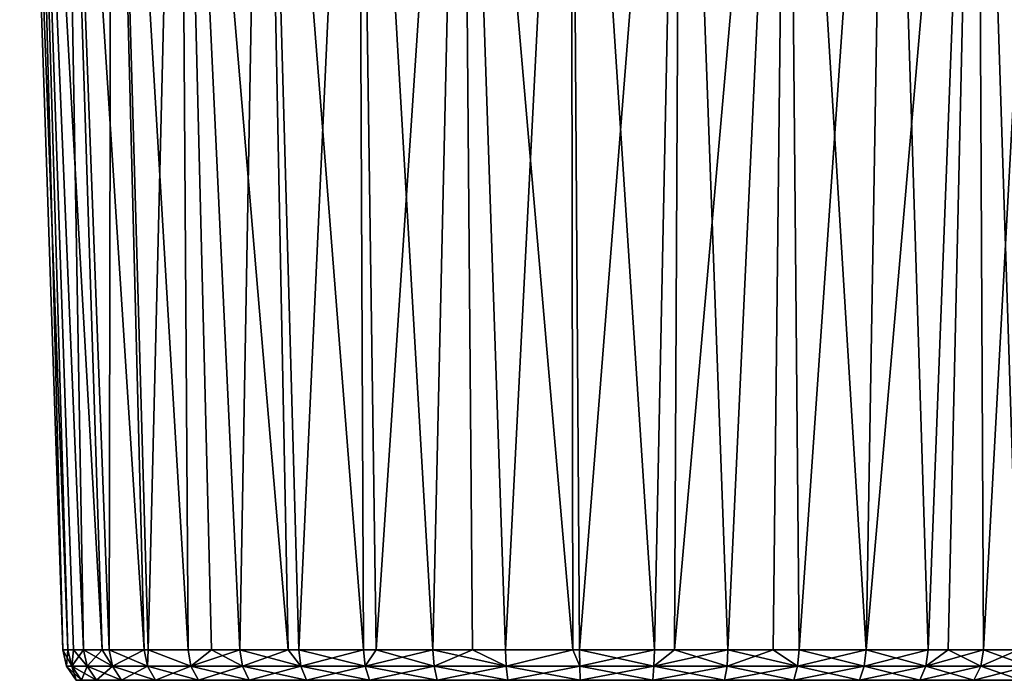
# Model space of a CAD drawing. Extents: x -167 to 32, y -98 to 0.
# Drawn here: x -13 to 9, y -39 to -25 of the extents above; entities that cross this region are included whole.
import ezdxf

# ---------------------------------------------------------------- set-up
doc = ezdxf.new("R2010")
doc.units = 0
doc.layers.add('L6', color=7, linetype='CONTINUOUS')

msp = doc.modelspace()

# ---------------------------------------------------------------- linework, layer by layer
at = {"layer": 'L6', "color": 7}
for points in [[(-12.76507, -10, -2.460266), (-11.91631, -38.8335, -1.674728), (-13, -10)], [(-13, -10), (-11.91631, -38.8335, -1.674728), (-12.03342, -38.8335)], [(-13, -10), (-12.03342, -38.8335), (-12.76507, -10, 2.460266)], [(-12.06878, -10, -4.831612), (-11.14959, -38.8335, -4.464416), (-12.76507, -10, -2.460266)], [(-12.76507, -10, -2.460266), (-11.14959, -38.8335, -4.464416), (-11.56726, -38.8335, -3.316859)], [(-11.56726, -38.8335, 3.316859), (-12.06878, -10, 4.831612), (-12.76507, -10, 2.460266)], [(-11.56726, -38.8335, 3.316859), (-12.76507, -10, 2.460266), (-11.78942, -38.8335, 2.271698)], [(-11.56726, -38.8335, -3.316859), (-11.78942, -38.8335, -2.271698), (-12.76507, -10, -2.460266)], [(-12.76507, -10, -2.460266), (-11.78942, -38.8335, -2.271698), (-11.91631, -38.8335, -1.674728)], [(-12.76507, -10, 2.460266), (-12.03342, -38.8335), (-11.91631, -38.8335, 1.674728)], [(-12.76507, -10, 2.460266), (-11.91631, -38.8335, 1.674728), (-11.78942, -38.8335, 2.271698)], [(-10.9363, -10, -7.028331), (-10.20492, -38.8335, -6.37674), (-12.06878, -10, -4.831612)], [(-12.06878, -10, -4.831612), (-10.20492, -38.8335, -6.37674), (-10.99307, -38.8335, -4.894432)], [(-12.06878, -10, -4.831612), (-10.99307, -38.8335, -4.894432), (-11.14959, -38.8335, -4.464416)], [(-10.99307, -38.8335, 4.894432), (-10.9363, -10, 7.028331), (-12.06878, -10, 4.831612)], [(-10.99307, -38.8335, 4.894432), (-12.06878, -10, 4.831612), (-11.14959, -38.8335, 4.464416)], [(-11.14959, -38.8335, 4.464416), (-12.06878, -10, 4.831612), (-11.56726, -38.8335, 3.316859)], [(-10.20492, -38.8335, 6.37674), (-10.9363, -10, 7.028331), (-10.99307, -38.8335, 4.894432)], [(-10.20492, -38.8335, 6.37674), (-10.11532, -38.8335, 6.500063), (-10.9363, -10, 7.028331)], [(-10.9363, -10, -7.028331), (-10.11532, -38.8335, -6.500063), (-10.20492, -38.8335, -6.37674)], [(-10.11532, -38.8335, -6.500063), (-10.9363, -10, -7.028331), (-9.218133, -38.8335, -7.734932)], [(-9.218133, -38.8335, -7.734932), (-10.9363, -10, -7.028331), (-9.408543, -10, -8.971027)], [(-10.9363, -10, 7.028331), (-10.11532, -38.8335, 6.500063), (-9.408543, -10, 8.971027)], [(-9.408543, -10, 8.971027), (-10.11532, -38.8335, 6.500063), (-9.218133, -38.8335, 7.734932)], [(-9.218133, -38.8335, -7.734932), (-9.408543, -10, -8.971027), (-8.688083, -38.8335, -8.283815)], [(-7.54074, -10, -10.58949), (-6.96933, -38.8335, -9.78839), (-9.408543, -10, -8.971027)], [(-9.408543, -10, -8.971027), (-6.96933, -38.8335, -9.78839), (-8.051928, -38.8335, -8.942572)], [(-9.408543, -10, -8.971027), (-8.051928, -38.8335, -8.942572), (-8.688083, -38.8335, -8.283815)], [(-8.051928, -38.8335, 8.942572), (-7.54074, -10, 10.58949), (-9.408543, -10, 8.971027)], [(-8.051928, -38.8335, 8.942572), (-9.408543, -10, 8.971027), (-8.688083, -38.8335, 8.283815)], [(-9.408543, -10, 8.971027), (-9.218133, -38.8335, 7.734932), (-8.688083, -38.8335, 8.283815)], [(-6.96933, -38.8335, 9.78839), (-7.54074, -10, 10.58949), (-8.051928, -38.8335, 8.942572)], [(-5.400395, -10, -11.82522), (-5.275103, -38.8335, -10.81556), (-7.54074, -10, -10.58949)], [(-5.275103, -38.8335, -10.81556), (-6.729002, -38.8335, -9.976156), (-7.54074, -10, -10.58949)], [(-7.54074, -10, -10.58949), (-6.729002, -38.8335, -9.976156), (-6.96933, -38.8335, -9.78839)], [(-7.54074, -10, 10.58949), (-6.96933, -38.8335, 9.78839), (-6.729002, -38.8335, 9.976156)], [(-7.54074, -10, 10.58949), (-6.729002, -38.8335, 9.976156), (-5.400395, -10, 11.82522)], [(-6.729002, -38.8335, 9.976156), (-5.275103, -38.8335, 10.81556), (-5.400395, -10, 11.82522)], [(-5.400395, -10, -11.82522), (-4.99233, -38.8335, -10.92981), (-5.275103, -38.8335, -10.81556)], [(-4.99233, -38.8335, -10.92981), (-5.400395, -10, -11.82522), (-3.718531, -38.8335, -11.44446)], [(-3.718531, -38.8335, -11.44446), (-5.400395, -10, -11.82522), (-3.064866, -10, -12.63355)], [(-5.400395, -10, 11.82522), (-5.275103, -38.8335, 10.81556), (-4.99233, -38.8335, 10.92981)], [(-5.400395, -10, 11.82522), (-4.99233, -38.8335, 10.92981), (-3.064866, -10, 12.63355)], [(-3.064866, -10, 12.63355), (-4.99233, -38.8335, 10.92981), (-3.718531, -38.8335, 11.44446)], [(-3.718531, -38.8335, -11.44446), (-3.064866, -10, -12.63355), (-2.829953, -38.8335, -11.66601)], [(-3.064866, -10, 12.63355), (-3.718531, -38.8335, 11.44446), (-2.829953, -38.8335, 11.66601)], [(-0.618565, -10, -12.98528), (-0.571561, -38.8335, -12.01015), (-3.064866, -10, -12.63355)], [(-3.064866, -10, -12.63355), (-0.571561, -38.8335, -12.01015), (-2.089581, -38.8335, -11.8506)], [(-3.064866, -10, -12.63355), (-2.089581, -38.8335, -11.8506), (-2.829953, -38.8335, -11.66601)], [(-2.089581, -38.8335, 11.8506), (-0.618565, -10, 12.98528), (-3.064866, -10, 12.63355)], [(-2.089581, -38.8335, 11.8506), (-3.064866, -10, 12.63355), (-2.829953, -38.8335, 11.66601)], [(-0.571561, -38.8335, 12.01015), (-0.618565, -10, 12.98528), (-2.089581, -38.8335, 11.8506)], [(1.850093, -10, -12.86768), (1.257835, -38.8335, -11.9675), (-0.618565, -10, -12.98528)], [(-0.618565, -10, -12.98528), (1.257835, -38.8335, -11.9675), (-0.41996, -38.8335, -12.02609)], [(-0.618565, -10, -12.98528), (-0.41996, -38.8335, -12.02609), (-0.571561, -38.8335, -12.01015)], [(-0.618565, -10, 12.98528), (-0.571561, -38.8335, 12.01015), (-0.41996, -38.8335, 12.02609)], [(-0.618565, -10, 12.98528), (-0.41996, -38.8335, 12.02609), (1.850093, -10, 12.86768)], [(-0.41996, -38.8335, 12.02609), (1.257835, -38.8335, 11.9675), (1.850093, -10, 12.86768)], [(1.850093, -10, -12.86768), (1.708496, -38.8335, -11.88803), (1.257835, -38.8335, -11.9675)], [(1.850093, -10, 12.86768), (1.257835, -38.8335, 11.9675), (1.708496, -38.8335, 11.88803)], [(1.850093, -10, -12.86768), (2.911147, -38.8335, -11.67597), (1.708496, -38.8335, -11.88803)], [(1.850093, -10, 12.86768), (1.708496, -38.8335, 11.88803), (4.251883, -10, 12.28501)], [(4.251883, -10, 12.28501), (1.708496, -38.8335, 11.88803), (2.911147, -38.8335, 11.67597)], [(4.251883, -10, -12.28501), (2.911147, -38.8335, -11.67597), (1.850093, -10, -12.86768)], [(4.251883, -10, -12.28501), (3.927361, -38.8335, -11.34579), (2.911147, -38.8335, -11.67597)], [(4.251883, -10, 12.28501), (2.911147, -38.8335, 11.67597), (3.927361, -38.8335, 11.34579)], [(4.507798, -38.8335, -11.15719), (3.927361, -38.8335, -11.34579), (4.251883, -10, -12.28501)], [(4.507798, -38.8335, 11.15719), (4.251883, -10, 12.28501), (3.927361, -38.8335, 11.34579)], [(4.507798, -38.8335, -11.15719), (4.251883, -10, -12.28501), (6.016709, -38.8335, -10.42125)], [(6.016709, -38.8335, -10.42125), (4.251883, -10, -12.28501), (6.5, -10, -11.25833)], [(4.507798, -38.8335, 11.15719), (6.5, -10, 11.25833), (4.251883, -10, 12.28501)], [(6.016709, -38.8335, 10.42125), (6.5, -10, 11.25833), (4.507798, -38.8335, 11.15719)], [(6.016709, -38.8335, -10.42125), (6.5, -10, -11.25833), (7.408512, -38.8335, -9.482463)], [(7.408512, -38.8335, 9.482463), (8.51319, -10, 9.824744), (6.016709, -38.8335, 10.42125)], [(6.016709, -38.8335, 10.42125), (8.51319, -10, 9.824744), (6.5, -10, 11.25833)], [(7.408512, -38.8335, -9.482463), (6.5, -10, -11.25833), (8.51319, -10, -9.824744)], [(7.408512, -38.8335, -9.482463), (8.51319, -10, -9.824744), (7.862058, -38.8335, -9.074088)], [(7.408512, -38.8335, 9.482463), (7.862058, -38.8335, 9.074088), (8.51319, -10, 9.824744)], [(8.51319, -10, -9.824744), (8.656116, -38.8335, -8.359115), (7.862058, -38.8335, -9.074088)], [(8.51319, -10, 9.824744), (7.862058, -38.8335, 9.074088), (8.656116, -38.8335, 8.359115)], [(10.21869, -10, -8.036067), (9.441092, -38.8335, -7.423618), (8.51319, -10, -9.824744)], [(8.51319, -10, -9.824744), (9.441092, -38.8335, -7.423618), (8.656116, -38.8335, -8.359115)], [(8.51319, -10, 9.824744), (8.656116, -38.8335, 8.359115), (10.21869, -10, 8.036067)], [(10.21869, -10, 8.036067), (8.656116, -38.8335, 8.359115), (9.441092, -38.8335, 7.423618)], [(-11.94795, -39.20578), (-11.91631, -38.8335, 1.674728), (-12.03342, -38.8335)], [(-11.94795, -39.20578), (-12.03342, -38.8335), (-11.83167, -39.20578, -1.662833)], [(-11.83167, -39.20578, -1.662833), (-12.03342, -38.8335), (-11.91631, -38.8335, -1.674728)], [(-11.83167, -39.20578, 1.662833), (-11.91631, -38.8335, 1.674728), (-11.94795, -39.20578)], [(-11.83167, -39.20578, 1.662833), (-11.78942, -38.8335, 2.271698), (-11.91631, -38.8335, 1.674728)], [(-11.83167, -39.20578, -1.662833), (-11.91631, -38.8335, -1.674728), (-11.78942, -38.8335, -2.271698)], [(-11.83167, -39.20578, -1.662833), (-11.78942, -38.8335, -2.271698), (-11.48511, -39.20578, -3.293301)], [(-11.48511, -39.20578, 3.293301), (-11.56726, -38.8335, 3.316859), (-11.83167, -39.20578, 1.662833)], [(-11.56726, -38.8335, 3.316859), (-11.78942, -38.8335, 2.271698), (-11.83167, -39.20578, 1.662833)], [(-11.48511, -39.20578, -3.293301), (-11.78942, -38.8335, -2.271698), (-11.56726, -38.8335, -3.316859)], [(-11.48511, -39.20578, -3.293301), (-11.56726, -38.8335, -3.316859), (-10.915, -39.20578, -4.859669)], [(-11.56726, -38.8335, -3.316859), (-11.14959, -38.8335, -4.464416), (-10.915, -39.20578, -4.859669)], [(-11.48511, -39.20578, 3.293301), (-11.14959, -38.8335, 4.464416), (-11.56726, -38.8335, 3.316859)], [(-10.915, -39.20578, 4.859669), (-11.14959, -38.8335, 4.464416), (-11.48511, -39.20578, 3.293301)], [(-10.915, -39.20578, -4.859669), (-11.14959, -38.8335, -4.464416), (-10.99307, -38.8335, -4.894432)], [(-10.915, -39.20578, 4.859669), (-10.99307, -38.8335, 4.894432), (-11.14959, -38.8335, 4.464416)], [(-10.915, -39.20578, -4.859669), (-10.99307, -38.8335, -4.894432), (-10.13244, -39.20578, -6.331449)], [(-10.99307, -38.8335, -4.894432), (-10.20492, -38.8335, -6.37674), (-10.13244, -39.20578, -6.331449)], [(-10.20492, -38.8335, 6.37674), (-10.99307, -38.8335, 4.894432), (-10.915, -39.20578, 4.859669)], [(-10.13244, -39.20578, 6.331449), (-10.20492, -38.8335, 6.37674), (-10.915, -39.20578, 4.859669)], [(-10.13244, -39.20578, -6.331449), (-10.20492, -38.8335, -6.37674), (-10.11532, -38.8335, -6.500063)], [(-10.13244, -39.20578, 6.331449), (-10.11532, -38.8335, 6.500063), (-10.20492, -38.8335, 6.37674)], [(-10.13244, -39.20578, -6.331449), (-10.11532, -38.8335, -6.500063), (-9.152661, -39.20578, -7.679995)], [(-9.152661, -39.20578, 7.679995), (-10.11532, -38.8335, 6.500063), (-10.13244, -39.20578, 6.331449)], [(-10.11532, -38.8335, -6.500063), (-9.218133, -38.8335, -7.734932), (-9.152661, -39.20578, -7.679995)], [(-9.152661, -39.20578, 7.679995), (-9.218133, -38.8335, 7.734932), (-10.11532, -38.8335, 6.500063)], [(-9.152661, -39.20578, -7.679995), (-9.218133, -38.8335, -7.734932), (-8.688083, -38.8335, -8.283815)], [(-8.688083, -38.8335, 8.283815), (-9.218133, -38.8335, 7.734932), (-9.152661, -39.20578, 7.679995)], [(-9.152661, -39.20578, -7.679995), (-8.688083, -38.8335, -8.283815), (-7.994739, -39.20578, -8.879057)], [(-7.994739, -39.20578, 8.879057), (-8.051928, -38.8335, 8.942572), (-9.152661, -39.20578, 7.679995)], [(-9.152661, -39.20578, 7.679995), (-8.051928, -38.8335, 8.942572), (-8.688083, -38.8335, 8.283815)], [(-7.994739, -39.20578, -8.879057), (-8.688083, -38.8335, -8.283815), (-8.051928, -38.8335, -8.942572)], [(-7.994739, -39.20578, -8.879057), (-8.051928, -38.8335, -8.942572), (-6.681209, -39.20578, -9.9053)], [(-8.051928, -38.8335, -8.942572), (-6.96933, -38.8335, -9.78839), (-6.681209, -39.20578, -9.9053)], [(-7.994739, -39.20578, 8.879057), (-6.96933, -38.8335, 9.78839), (-8.051928, -38.8335, 8.942572)], [(-6.681209, -39.20578, 9.9053), (-6.96933, -38.8335, 9.78839), (-7.994739, -39.20578, 8.879057)], [(-6.681209, -39.20578, -9.9053), (-6.96933, -38.8335, -9.78839), (-6.729002, -38.8335, -9.976156)], [(-6.681209, -39.20578, 9.9053), (-6.729002, -38.8335, 9.976156), (-6.96933, -38.8335, 9.78839)], [(-6.681209, -39.20578, -9.9053), (-6.729002, -38.8335, -9.976156), (-5.237637, -39.20578, -10.73875)], [(-6.729002, -38.8335, -9.976156), (-5.275103, -38.8335, -10.81556), (-5.237637, -39.20578, -10.73875)], [(-5.275103, -38.8335, 10.81556), (-6.729002, -38.8335, 9.976156), (-6.681209, -39.20578, 9.9053)], [(-5.237637, -39.20578, 10.73875), (-5.275103, -38.8335, 10.81556), (-6.681209, -39.20578, 9.9053)], [(-5.237637, -39.20578, -10.73875), (-5.275103, -38.8335, -10.81556), (-4.99233, -38.8335, -10.92981)], [(-5.237637, -39.20578, 10.73875), (-4.99233, -38.8335, 10.92981), (-5.275103, -38.8335, 10.81556)], [(-5.237637, -39.20578, -10.73875), (-4.99233, -38.8335, -10.92981), (-3.69212, -39.20578, -11.36318)], [(-3.69212, -39.20578, 11.36318), (-3.718531, -38.8335, 11.44446), (-5.237637, -39.20578, 10.73875)], [(-3.718531, -38.8335, 11.44446), (-4.99233, -38.8335, 10.92981), (-5.237637, -39.20578, 10.73875)], [(-3.69212, -39.20578, -11.36318), (-4.99233, -38.8335, -10.92981), (-3.718531, -38.8335, -11.44446)], [(-3.69212, -39.20578, -11.36318), (-3.718531, -38.8335, -11.44446), (-2.07474, -39.20578, -11.76643)], [(-2.07474, -39.20578, -11.76643), (-3.718531, -38.8335, -11.44446), (-2.829953, -38.8335, -11.66601)], [(-3.69212, -39.20578, 11.36318), (-2.829953, -38.8335, 11.66601), (-3.718531, -38.8335, 11.44446)], [(-2.07474, -39.20578, 11.76643), (-2.829953, -38.8335, 11.66601), (-3.69212, -39.20578, 11.36318)], [(-2.829953, -38.8335, -11.66601), (-2.089581, -38.8335, -11.8506), (-2.07474, -39.20578, -11.76643)], [(-2.07474, -39.20578, 11.76643), (-2.089581, -38.8335, 11.8506), (-2.829953, -38.8335, 11.66601)], [(-2.07474, -39.20578, -11.76643), (-2.089581, -38.8335, -11.8506), (-0.571561, -38.8335, -12.01015)], [(-0.571561, -38.8335, 12.01015), (-2.089581, -38.8335, 11.8506), (-2.07474, -39.20578, 11.76643)], [(-2.07474, -39.20578, -11.76643), (-0.571561, -38.8335, -12.01015), (-0.416977, -39.20578, -11.94067)], [(-0.416977, -39.20578, 11.94067), (-0.571561, -38.8335, 12.01015), (-2.07474, -39.20578, 11.76643)], [(-0.416977, -39.20578, -11.94067), (-0.571561, -38.8335, -12.01015), (-0.41996, -38.8335, -12.02609)], [(-0.416977, -39.20578, 11.94067), (-0.41996, -38.8335, 12.02609), (-0.571561, -38.8335, 12.01015)], [(-0.416977, -39.20578, -11.94067), (-0.41996, -38.8335, -12.02609), (1.248901, -39.20578, -11.8825)], [(-0.41996, -38.8335, -12.02609), (1.257835, -38.8335, -11.9675), (1.248901, -39.20578, -11.8825)], [(1.257835, -38.8335, 11.9675), (-0.41996, -38.8335, 12.02609), (-0.416977, -39.20578, 11.94067)], [(1.248901, -39.20578, 11.8825), (1.257835, -38.8335, 11.9675), (-0.416977, -39.20578, 11.94067)], [(1.248901, -39.20578, -11.8825), (1.257835, -38.8335, -11.9675), (1.708496, -38.8335, -11.88803)], [(1.248901, -39.20578, -11.8825), (1.708496, -38.8335, -11.88803), (2.890471, -39.20578, -11.59305)], [(2.890471, -39.20578, 11.59305), (2.911147, -38.8335, 11.67597), (1.248901, -39.20578, 11.8825)], [(2.911147, -38.8335, 11.67597), (1.708496, -38.8335, 11.88803), (1.248901, -39.20578, 11.8825)], [(1.248901, -39.20578, 11.8825), (1.708496, -38.8335, 11.88803), (1.257835, -38.8335, 11.9675)], [(2.890471, -39.20578, -11.59305), (1.708496, -38.8335, -11.88803), (2.911147, -38.8335, -11.67597)], [(2.890471, -39.20578, -11.59305), (2.911147, -38.8335, -11.67597), (4.475781, -39.20578, -11.07795)], [(4.475781, -39.20578, 11.07795), (3.927361, -38.8335, 11.34579), (2.890471, -39.20578, 11.59305)], [(2.890471, -39.20578, 11.59305), (3.927361, -38.8335, 11.34579), (2.911147, -38.8335, 11.67597)], [(2.911147, -38.8335, -11.67597), (3.927361, -38.8335, -11.34579), (4.475781, -39.20578, -11.07795)], [(4.475781, -39.20578, -11.07795), (3.927361, -38.8335, -11.34579), (4.507798, -38.8335, -11.15719)], [(4.475781, -39.20578, 11.07795), (4.507798, -38.8335, 11.15719), (3.927361, -38.8335, 11.34579)], [(4.475781, -39.20578, -11.07795), (4.507798, -38.8335, -11.15719), (5.973975, -39.20578, -10.34723)], [(5.973975, -39.20578, 10.34723), (6.016709, -38.8335, 10.42125), (4.475781, -39.20578, 11.07795)], [(6.016709, -38.8335, 10.42125), (4.507798, -38.8335, 11.15719), (4.475781, -39.20578, 11.07795)], [(5.973975, -39.20578, -10.34723), (4.507798, -38.8335, -11.15719), (6.016709, -38.8335, -10.42125)], [(5.973975, -39.20578, -10.34723), (6.016709, -38.8335, -10.42125), (7.355893, -39.20578, -9.415113)], [(7.355893, -39.20578, 9.415113), (7.408512, -38.8335, 9.482463), (5.973975, -39.20578, 10.34723)], [(5.973975, -39.20578, 10.34723), (7.408512, -38.8335, 9.482463), (6.016709, -38.8335, 10.42125)], [(6.016709, -38.8335, -10.42125), (7.408512, -38.8335, -9.482463), (7.355893, -39.20578, -9.415113)], [(7.355893, -39.20578, -9.415113), (7.408512, -38.8335, -9.482463), (7.862058, -38.8335, -9.074088)], [(7.355893, -39.20578, -9.415113), (7.862058, -38.8335, -9.074088), (8.594636, -39.20578, -8.299744)], [(8.594636, -39.20578, 8.299744), (8.656116, -38.8335, 8.359115), (7.355893, -39.20578, 9.415113)], [(8.656116, -38.8335, 8.359115), (7.862058, -38.8335, 9.074088), (7.355893, -39.20578, 9.415113)], [(7.355893, -39.20578, 9.415113), (7.862058, -38.8335, 9.074088), (7.408512, -38.8335, 9.482463)], [(8.594636, -39.20578, -8.299744), (7.862058, -38.8335, -9.074088), (8.656116, -38.8335, -8.359115)], [(8.594636, -39.20578, -8.299744), (8.656116, -38.8335, -8.359115), (9.666095, -39.20578, -7.022829)], [(9.666095, -39.20578, 7.022829), (9.441092, -38.8335, 7.423618), (8.594636, -39.20578, 8.299744)], [(8.594636, -39.20578, 8.299744), (9.441092, -38.8335, 7.423618), (8.656116, -38.8335, 8.359115)], [(8.656116, -38.8335, -8.359115), (9.441092, -38.8335, -7.423618), (9.666095, -39.20578, -7.022829)], [(-11.83167, -39.20578, -1.662833), (-11.61499, -39.51886, -1.632381), (-11.94795, -39.20578)], [(-11.94795, -39.20578), (-11.61499, -39.51886, -1.632381), (-11.72914, -39.51886)], [(-11.94795, -39.20578), (-11.72914, -39.51886), (-11.83167, -39.20578, 1.662833)], [(-11.83167, -39.20578, 1.662833), (-11.61499, -39.51886, 1.632381), (-11.48511, -39.20578, 3.293301)], [(-11.48511, -39.20578, -3.293301), (-11.27477, -39.51886, -3.232989), (-11.83167, -39.20578, -1.662833)], [(-11.83167, -39.20578, -1.662833), (-11.27477, -39.51886, -3.232989), (-11.61499, -39.51886, -1.632381)], [(-11.83167, -39.20578, 1.662833), (-11.72914, -39.51886), (-11.61499, -39.51886, 1.632381)], [(-11.48511, -39.20578, 3.293301), (-11.61499, -39.51886, 1.632381), (-11.27477, -39.51886, 3.232989)], [(-11.48511, -39.20578, 3.293301), (-11.27477, -39.51886, 3.232989), (-10.915, -39.20578, 4.859669)], [(-10.915, -39.20578, -4.859669), (-10.7151, -39.51886, -4.770671), (-11.48511, -39.20578, -3.293301)], [(-11.48511, -39.20578, -3.293301), (-10.7151, -39.51886, -4.770671), (-11.27477, -39.51886, -3.232989)], [(-10.915, -39.20578, 4.859669), (-11.27477, -39.51886, 3.232989), (-10.7151, -39.51886, 4.770671)], [(-10.915, -39.20578, 4.859669), (-10.7151, -39.51886, 4.770671), (-10.13244, -39.20578, 6.331449)], [(-10.13244, -39.20578, -6.331449), (-9.946875, -39.51886, -6.215497), (-10.915, -39.20578, -4.859669)], [(-10.915, -39.20578, -4.859669), (-9.946875, -39.51886, -6.215497), (-10.7151, -39.51886, -4.770671)], [(-10.13244, -39.20578, 6.331449), (-10.7151, -39.51886, 4.770671), (-9.946875, -39.51886, 6.215497)], [(-10.13244, -39.20578, 6.331449), (-9.946875, -39.51886, 6.215497), (-9.152661, -39.20578, 7.679995)], [(-9.152661, -39.20578, -7.679995), (-8.985043, -39.51886, -7.539346), (-10.13244, -39.20578, -6.331449)], [(-10.13244, -39.20578, -6.331449), (-8.985043, -39.51886, -7.539346), (-9.946875, -39.51886, -6.215497)], [(-9.152661, -39.20578, 7.679995), (-9.946875, -39.51886, 6.215497), (-8.985043, -39.51886, 7.539346)], [(-9.152661, -39.20578, 7.679995), (-8.985043, -39.51886, 7.539346), (-7.994739, -39.20578, 8.879057)], [(-7.994739, -39.20578, -8.879057), (-7.848326, -39.51886, -8.71645), (-9.152661, -39.20578, -7.679995)], [(-9.152661, -39.20578, -7.679995), (-7.848326, -39.51886, -8.71645), (-8.985043, -39.51886, -7.539346)], [(-7.994739, -39.20578, 8.879057), (-8.985043, -39.51886, 7.539346), (-7.848326, -39.51886, 8.71645)], [(-7.994739, -39.20578, 8.879057), (-7.848326, -39.51886, 8.71645), (-6.681209, -39.20578, 9.9053)], [(-6.681209, -39.20578, -9.9053), (-6.558852, -39.51886, -9.723898), (-7.994739, -39.20578, -8.879057)], [(-7.994739, -39.20578, -8.879057), (-6.558852, -39.51886, -9.723898), (-7.848326, -39.51886, -8.71645)], [(-6.681209, -39.20578, 9.9053), (-7.848326, -39.51886, 8.71645), (-6.558852, -39.51886, 9.723898)], [(-6.681209, -39.20578, 9.9053), (-6.558852, -39.51886, 9.723898), (-5.237637, -39.20578, 10.73875)], [(-5.237637, -39.20578, -10.73875), (-5.141716, -39.51886, -10.54208), (-6.681209, -39.20578, -9.9053)], [(-6.681209, -39.20578, -9.9053), (-5.141716, -39.51886, -10.54208), (-6.558852, -39.51886, -9.723898)], [(-5.237637, -39.20578, 10.73875), (-6.558852, -39.51886, 9.723898), (-5.141716, -39.51886, 10.54208)], [(-5.237637, -39.20578, 10.73875), (-5.141716, -39.51886, 10.54208), (-3.69212, -39.20578, 11.36318)], [(-3.69212, -39.20578, -11.36318), (-3.624504, -39.51886, -11.15508), (-5.237637, -39.20578, -10.73875)], [(-5.237637, -39.20578, -10.73875), (-3.624504, -39.51886, -11.15508), (-5.141716, -39.51886, -10.54208)], [(-3.69212, -39.20578, 11.36318), (-5.141716, -39.51886, 10.54208), (-3.624504, -39.51886, 11.15508)], [(-3.69212, -39.20578, 11.36318), (-3.624504, -39.51886, 11.15508), (-2.07474, -39.20578, 11.76643)], [(-2.07474, -39.20578, -11.76643), (-2.036744, -39.51886, -11.55095), (-3.69212, -39.20578, -11.36318)], [(-3.69212, -39.20578, -11.36318), (-2.036744, -39.51886, -11.55095), (-3.624504, -39.51886, -11.15508)], [(-2.07474, -39.20578, 11.76643), (-3.624504, -39.51886, 11.15508), (-2.036744, -39.51886, 11.55095)], [(-2.07474, -39.20578, 11.76643), (-2.036744, -39.51886, 11.55095), (-0.416977, -39.20578, 11.94067)], [(-0.416977, -39.20578, -11.94067), (-0.409341, -39.51886, -11.72199), (-2.07474, -39.20578, -11.76643)], [(-2.07474, -39.20578, -11.76643), (-0.409341, -39.51886, -11.72199), (-2.036744, -39.51886, -11.55095)], [(-0.416977, -39.20578, 11.94067), (-2.036744, -39.51886, 11.55095), (-0.409341, -39.51886, 11.72199)], [(-0.416977, -39.20578, 11.94067), (-0.409341, -39.51886, 11.72199), (1.248901, -39.20578, 11.8825)], [(1.248901, -39.20578, -11.8825), (1.226029, -39.51886, -11.66489), (-0.416977, -39.20578, -11.94067)], [(-0.416977, -39.20578, -11.94067), (1.226029, -39.51886, -11.66489), (-0.409341, -39.51886, -11.72199)], [(1.248901, -39.20578, 11.8825), (-0.409341, -39.51886, 11.72199), (1.226029, -39.51886, 11.66489)], [(1.248901, -39.20578, 11.8825), (1.226029, -39.51886, 11.66489), (2.890471, -39.20578, 11.59305)], [(2.890471, -39.20578, 11.59305), (1.226029, -39.51886, 11.66489), (2.837536, -39.51886, 11.38073)], [(1.248901, -39.20578, -11.8825), (2.837536, -39.51886, -11.38073), (1.226029, -39.51886, -11.66489)], [(2.890471, -39.20578, -11.59305), (2.837536, -39.51886, -11.38073), (1.248901, -39.20578, -11.8825)], [(2.890471, -39.20578, 11.59305), (2.837536, -39.51886, 11.38073), (4.475781, -39.20578, 11.07795)], [(4.475781, -39.20578, 11.07795), (2.837536, -39.51886, 11.38073), (4.393813, -39.51886, 10.87507)], [(2.890471, -39.20578, -11.59305), (4.393813, -39.51886, -10.87507), (2.837536, -39.51886, -11.38073)], [(4.475781, -39.20578, -11.07795), (4.393813, -39.51886, -10.87507), (2.890471, -39.20578, -11.59305)], [(4.475781, -39.20578, 11.07795), (4.393813, -39.51886, 10.87507), (5.973975, -39.20578, 10.34723)], [(5.973975, -39.20578, 10.34723), (4.393813, -39.51886, 10.87507), (5.86457, -39.51886, 10.15773)], [(4.475781, -39.20578, -11.07795), (5.86457, -39.51886, -10.15773), (4.393813, -39.51886, -10.87507)], [(5.973975, -39.20578, -10.34723), (5.86457, -39.51886, -10.15773), (4.475781, -39.20578, -11.07795)], [(5.973975, -39.20578, 10.34723), (5.86457, -39.51886, 10.15773), (7.355893, -39.20578, 9.415113)], [(7.355893, -39.20578, 9.415113), (5.86457, -39.51886, 10.15773), (7.22118, -39.51886, 9.242688)], [(5.973975, -39.20578, -10.34723), (7.22118, -39.51886, -9.242688), (5.86457, -39.51886, -10.15773)], [(7.355893, -39.20578, -9.415113), (7.22118, -39.51886, -9.242688), (5.973975, -39.20578, -10.34723)], [(7.355893, -39.20578, 9.415113), (7.22118, -39.51886, 9.242688), (8.594636, -39.20578, 8.299744)], [(8.594636, -39.20578, 8.299744), (7.22118, -39.51886, 9.242688), (8.437237, -39.51886, 8.147745)], [(7.355893, -39.20578, -9.415113), (8.437237, -39.51886, -8.147745), (7.22118, -39.51886, -9.242688)], [(8.594636, -39.20578, -8.299744), (8.437237, -39.51886, -8.147745), (7.355893, -39.20578, -9.415113)], [(8.594636, -39.20578, 8.299744), (8.437237, -39.51886, 8.147745), (9.666095, -39.20578, 7.022829)], [(9.666095, -39.20578, 7.022829), (8.437237, -39.51886, 8.147745), (9.489073, -39.51886, 6.894215)], [(8.594636, -39.20578, -8.299744), (9.489073, -39.51886, -6.894215), (8.437237, -39.51886, -8.147745)], [(9.666095, -39.20578, -7.022829), (9.489073, -39.51886, -6.894215), (8.594636, -39.20578, -8.299744)]]:
    msp.add_3dface(points, dxfattribs=at)

doc.saveas('drawing.dxf')
